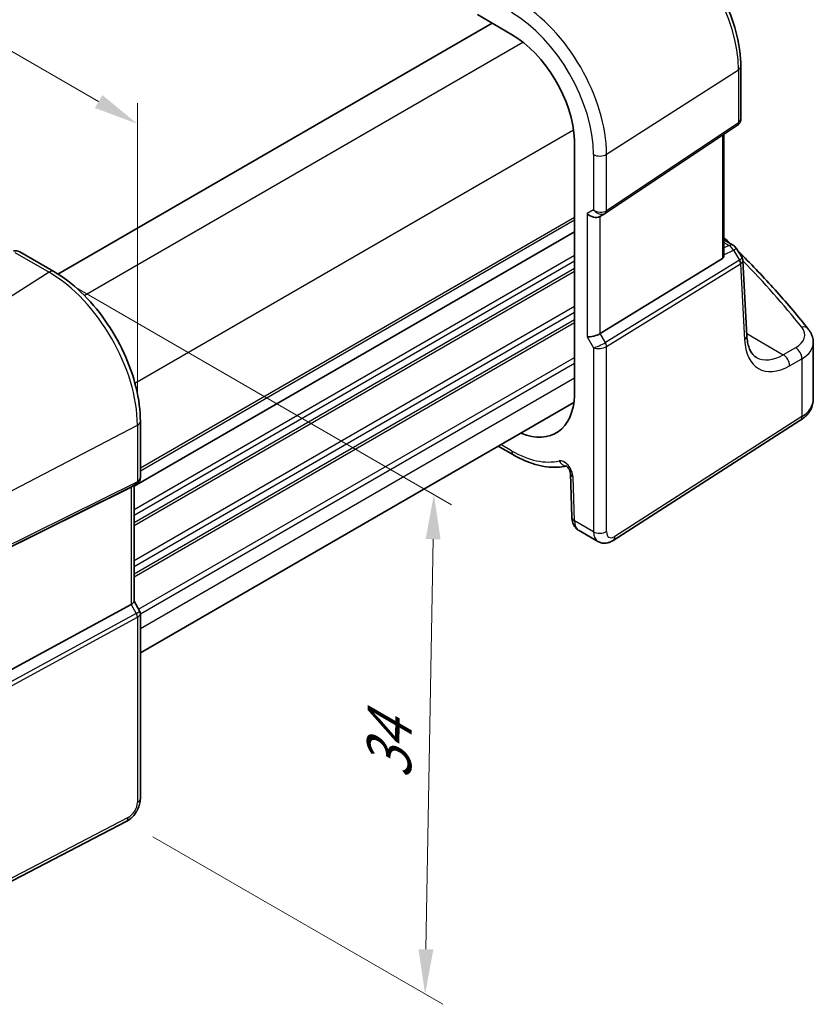
# Model space of a CAD drawing. Units: millimetres. Extents: x 14 to 2205, y 8 to 430.
# Drawn here: x 101 to 146, y 107 to 162 of the extents above; entities that cross this region are included whole.
import ezdxf

# ---------------------------------------------------------------- set-up
doc = ezdxf.new("R2010")
doc.units = ezdxf.units.MM
doc.layers.get('Defpoints').update_dxf_attribs({"lineweight": 25})
for name, color, linetype, lineweight in [('Dimension (ISO)', 7, 'Continuous', 18), ('Visible (ISO)', 7, 'Continuous', 35), ('Visible Narrow (ISO)', 7, 'Continuous', 25)]:
    doc.layers.add(name, color=color, linetype=linetype, lineweight=lineweight)
doc.styles.add('Note Text (TK)', font='txt')
doc.dimstyles.new('Default - Method 1b (TK)', dxfattribs={"dimtxt": 2.5, "dimasz": 2.5, "dimexe": 1, "dimexo": 1.5, "dimgap": 1, "dimtad": 1, "dimtoh": 1, "dimrnd": 1e-08, "dimdsep": 46, "dimtxsty": 'Note Text (TK)', "dimcen": 0.09, "dimdle": 5, "dimclrd": 100, "dimclre": 100, "dimclrt": 7, "dimadec": 1, "dimazin": 1, "dimtfac": 1, "dimtmove": 0, "dimatfit": 3, "dimfxl": 1, "dimtolj": 1, "dimlwd": -1, "dimlwe": -1, "dimarcsym": 0})

# ---------------------------------------------------------------- blocks, each defined once
blk = doc.blocks.new('*D10')
at = {"layer": 'Defpoints', "color": 0}
for p in [(62.763, 168.981), (107.949, 155.694), (107.949, 138.867)]:
    blk.add_point(p, dxfattribs=at)
at = {"layer": 'Dimension (ISO)', "color": 100}
for p, q in [((62.763, 170.713), (62.763, 182.936)), ((64.928, 180.532), (105.784, 156.944)), ((107.949, 140.599), (107.949, 156.848))]:
    blk.add_line(p, q, dxfattribs=at)
for points in [[(65.137, 180.893), (64.72, 180.171), (62.763, 181.782)], [(105.992, 157.304), (105.576, 156.583), (107.949, 155.694)]]:
    blk.add_solid(points, dxfattribs=at)
at = {"layer": 'Dimension (ISO)', "color": 7, "insert": (84.947, 171.564), "char_height": 2.5, "attachment_point": 4, "rotation": 330, "style": 'Note Text (TK)'}
blk.add_mtext('\\A1;{\\Q-30.000;\\W0.816;\\H0.816x; \\fＭＳ Ｐゴシック|b0|i0;\\H2.4873;66}', dxfattribs=at)
blk = doc.blocks.new('*D11')
at = {"layer": 'Defpoints', "color": 0}
for p in [(103.019, 147.407), (124.507, 135.001), (107.33, 116.734)]:
    blk.add_point(p, dxfattribs=at)
at = {"layer": 'Dimension (ISO)', "color": 100}
for p, q in [((104.504, 146.549), (125.497, 134.429)), ((124.062, 109.599), (124.463, 132.501)), ((108.815, 115.876), (125.008, 106.527))]:
    blk.add_line(p, q, dxfattribs=at)
for points in [[(124.047, 132.508), (124.88, 132.494), (124.507, 135.001)], [(123.645, 109.606), (124.478, 109.591), (124.018, 107.099)]]:
    blk.add_solid(points, dxfattribs=at)
at = {"layer": 'Dimension (ISO)', "color": 7, "insert": (121.975, 118.586), "char_height": 2.5, "attachment_point": 4, "rotation": 88.9948, "style": 'Note Text (TK)'}
blk.add_mtext('\\A1;{\\Q28.995;\\W0.825;\\H0.816x; \\fＭＳ Ｐゴシック|b0|i0;\\H2.4873;34}', dxfattribs=at)

msp = doc.modelspace()

# ---------------------------------------------------------------- linework, layer by layer
at = {"layer": 'Visible (ISO)'}
for p, q in [((126.9349, 161.7931), (128.8468, 160.6893)), ((103.5132, 147.3065), (127.7698, 161.3111)), ((141.648, 158.9132), (141.648, 155.9726)), ((134.0927, 150.705), (141.4632, 155.6261)), ((140.7, 148.3553), (140.7, 155.1165)), ((132.3623, 154.7824), (132.3623, 140.5291)), ((133.7775, 150.522), (134.0689, 150.6903)), ((107.761, 135.4703), (132.3623, 149.6739)), ((140.7, 149.2134), (141.2186, 148.914)), ((101.3755, 148.5467), (103.2874, 147.4429)), ((141.3929, 148.7456), (141.7167, 148.2264)), ((133.7955, 143.9826), (140.623, 148.1798)), ((141.9843, 143.8574), (141.7658, 148.0705)), ((145.6966, 140.3153), (145.6966, 143.4777)), ((108.1146, 126.1567), (132.3274, 140.136)), ((134.5164, 132.4298), (144.9528, 139.1218)), ((108.1146, 139.082), (108.1146, 135.9463)), ((128.1041, 137.6976), (128.9503, 137.2091)), ((132.1339, 136.1716), (132.2066, 133.7251)), ((107.5956, 135.4066), (100.0129, 131.6454)), ((107.906, 135.5851), (107.6146, 135.4168)), ((107.761, 135.5014), (107.761, 129.0212)), ((132.6136, 132.9794), (133.6649, 132.3725)), ((107.5956, 128.856), (100.0129, 124.7336)), ((107.761, 129.0356), (108.0715, 128.4979)), ((108.1146, 128.3371), (108.1146, 118.0163)), ((107.3243, 116.7304), (95.7335, 110.7049))]:
    msp.add_line(p, q, dxfattribs=at)
for centre, start, end in [((101.1255, 148.1137), 60, 100.73945), ((140.9686, 148.481), 31.95194, 60.00001)]:
    msp.add_arc(centre, 0.5, start, end, dxfattribs=at)
for centre, major_axis, ratio, start_param, end_param in [((128.8468, 156.6257), (2.4885, -4.3101), 0.5773503, 0.8312939, 2.3561946), ((133.4239, 150.8952), (-0.4619, 0.2667), 0.7174389, 1.1780971, 2.7488936), ((133.8399, 151.0775), (0.3073, -0.3293), 0.975968, 6.0611984, 6.1248681), ((140.4, 148.5413), (0.2232, -0.3613), 0.554853, 6.2820078, 7.0150462), ((133.4239, 144.0069), (-0.4982, -0.1335), 0.3178371, 0.7004389, 2.3235951), ((128.8468, 142.7452), (2.4885, -4.3101), 0.5773503, 5.6458975, 7.022688), ((107.261, 135.79), (0.4619, -0.2667), 0.7174389, 5.8381263, 5.8904862), ((107.261, 128.9017), (0.4982, 0.1335), 0.3178372, 5.360468, 6.1982261)]:
    msp.add_ellipse(centre, major_axis=major_axis, ratio=ratio, start_param=start_param, end_param=end_param, dxfattribs=at)
for points, knots in [([(141.648, 158.9132), (141.648, 159.4628), (141.5731, 160.045), (141.2867, 161.2279), (141.0752, 161.8285), (140.5362, 162.9964), (140.2087, 163.5636), (139.4668, 164.6144), (139.0524, 165.0979), (138.1712, 165.9373), (137.7044, 166.2933), (137.2285, 166.5681)], [0, 0, 0, 0, 0.3141593, 0.3141593, 0.6283185, 0.6283185, 0.9424778, 0.9424778, 1.2566371, 1.2566371, 1.5707963, 1.5707963, 1.5707963, 1.5707963]), ([(141.648, 155.9726), (141.648, 155.9466), (141.6457, 155.9201), (141.6356, 155.8669), (141.6279, 155.8404), (141.6071, 155.7889), (141.5939, 155.7641), (141.5629, 155.7177), (141.5451, 155.6962), (141.5062, 155.6577), (141.4852, 155.6407), (141.4632, 155.6261)], [-0.78539824, -0.78539824, -0.78539824, -0.78539824, -0.63879056, -0.63879056, -0.49218289, -0.49218289, -0.34557522, -0.34557522, -0.19896755, -0.19896755, -0.05235988, -0.05235988, -0.05235988, -0.05235988]), ([(145.4175, 144.2328), (144.8663, 144.928), (144.2854, 145.6166), (143.0657, 146.9795), (142.4269, 147.6537), (141.6717, 148.4079), (141.583, 148.4959), (141.4939, 148.5837)], [-0.36905337, -0.36905337, -0.36905337, -0.36905337, -0.32100337, -0.32100337, -0.27295338, -0.27295338, -0.26659977, -0.26659977, -0.26659977, -0.26659977]), ([(141.7658, 148.0705), (141.7652, 148.0811), (141.7641, 148.0919), (141.7608, 148.1137), (141.7586, 148.1246), (141.753, 148.1462), (141.7496, 148.157), (141.7418, 148.1779), (141.7374, 148.1881), (141.7277, 148.2079), (141.7224, 148.2174), (141.7167, 148.2264)], [0.81616894, 0.81616894, 0.81616894, 0.81616894, 0.85271643, 0.85271643, 0.88926392, 0.88926392, 0.92581141, 0.92581141, 0.96235891, 0.96235891, 0.9989064, 0.9989064, 0.9989064, 0.9989064]), ([(108.1146, 139.082), (108.1146, 139.6808), (108.0329, 140.3162), (107.7201, 141.6081), (107.489, 142.2645), (106.8998, 143.5411), (106.5417, 144.1612), (105.7307, 145.3099), (105.2779, 145.8382), (104.3154, 146.755), (103.806, 147.1435), (103.2874, 147.4429)], [3.1415927, 3.1415927, 3.1415927, 3.1415927, 3.4557519, 3.4557519, 3.7699112, 3.7699112, 4.0840704, 4.0840704, 4.3982297, 4.3982297, 4.712389, 4.712389, 4.712389, 4.712389]), ([(145.4175, 144.2328), (145.451, 144.1906), (145.4823, 144.1466), (145.5395, 144.0549), (145.5654, 144.0073), (145.6111, 143.9086), (145.6309, 143.8575), (145.6631, 143.7525), (145.6755, 143.6986), (145.6923, 143.589), (145.6966, 143.5334), (145.6966, 143.4777)], [0.36905337, 0.36905337, 0.36905337, 0.36905337, 0.45232231, 0.45232231, 0.53559126, 0.53559126, 0.6188602, 0.6188602, 0.70212915, 0.70212915, 0.78539809, 0.78539809, 0.78539809, 0.78539809]), ([(142.5149, 142.6547), (142.4616, 142.6854), (142.4116, 142.7236), (142.3157, 142.8188), (142.2699, 142.8761), (142.1849, 143.0132), (142.1457, 143.0931), (142.0779, 143.2755), (142.0492, 143.378), (142.0058, 143.6034), (141.9911, 143.7262), (141.9843, 143.8574)], [-0.78539824, -0.78539824, -0.78539824, -0.78539824, -0.64053589, -0.64053589, -0.49567355, -0.49567355, -0.35081121, -0.35081121, -0.20594887, -0.20594887, -0.06108652, -0.06108652, -0.06108652, -0.06108652]), ([(144.9528, 139.1218), (145.037, 139.1758), (145.1165, 139.2347), (145.2643, 139.3631), (145.3326, 139.4327), (145.4551, 139.5829), (145.5093, 139.6637), (145.5994, 139.836), (145.6352, 139.9276), (145.6839, 140.1179), (145.6966, 140.2166), (145.6966, 140.3153)], [0.05235988, 0.05235988, 0.05235988, 0.05235988, 0.19896755, 0.19896755, 0.34557522, 0.34557522, 0.49218289, 0.49218289, 0.63879056, 0.63879056, 0.78539824, 0.78539824, 0.78539824, 0.78539824]), ([(128.9503, 137.2091), (129.1542, 137.0914), (129.3596, 136.9873), (129.7709, 136.8086), (129.9769, 136.7339), (130.3873, 136.616), (130.5918, 136.5728), (130.9966, 136.5199), (131.1969, 136.5103), (131.5665, 136.5258), (131.7367, 136.5469), (131.9023, 136.5823)], [4.71238898, 4.71238898, 4.71238898, 4.71238898, 4.83545304, 4.83545304, 4.95851711, 4.95851711, 5.08158117, 5.08158117, 5.20464524, 5.20464524, 5.31299281, 5.31299281, 5.31299281, 5.31299281]), ([(132.1339, 136.1716), (132.1337, 136.1808), (132.1326, 136.1931), (132.1277, 136.2234), (132.1237, 136.2416), (132.1117, 136.2827), (132.1035, 136.3059), (132.0828, 136.3545), (132.07, 136.3801), (132.0411, 136.43), (132.0249, 136.4543), (131.9918, 136.498), (131.9749, 136.5175), (131.9434, 136.5495), (131.9289, 136.5623), (131.9048, 136.5809), (131.895, 136.5873), (131.8818, 136.5948), (131.878, 136.5963), (131.878, 136.5963)], [0.0349066, 0.0349066, 0.0349066, 0.0349066, 0.2031573, 0.2031573, 0.38343, 0.38343, 0.5789663, 0.5789663, 0.7868857, 0.7868857, 0.9995524, 0.9995524, 1.2071158, 1.2071158, 1.4010771, 1.4010771, 1.578556, 1.578556, 1.7431284, 1.7431284, 1.7431284, 1.7431284]), ([(108.1146, 135.9463), (108.1146, 135.9185), (108.1119, 135.89), (108.1003, 135.8331), (108.0914, 135.8047), (108.0674, 135.7502), (108.0523, 135.724), (108.017, 135.6759), (107.9969, 135.654), (107.9534, 135.6155), (107.93, 135.599), (107.906, 135.5851)], [-0.78539816, -0.78539816, -0.78539816, -0.78539816, -0.62831853, -0.62831853, -0.4712389, -0.4712389, -0.31415927, -0.31415927, -0.15707963, -0.15707963, 0, 0, 0, 0]), ([(132.6136, 132.9794), (132.5567, 133.0123), (132.5044, 133.0526), (132.4135, 133.1428), (132.3748, 133.1925), (132.311, 133.2957), (132.2858, 133.3492), (132.2466, 133.4567), (132.2326, 133.5108), (132.2134, 133.6184), (132.2082, 133.672), (132.2066, 133.7251)], [0.78539809, 0.78539809, 0.78539809, 0.78539809, 0.94247774, 0.94247774, 1.09955739, 1.09955739, 1.25663703, 1.25663703, 1.41371668, 1.41371668, 1.57079633, 1.57079633, 1.57079633, 1.57079633]), ([(133.6649, 132.3725), (133.7237, 132.3385), (133.7877, 132.3131), (133.9168, 132.2816), (133.9817, 132.2753), (134.1058, 132.2779), (134.165, 132.2865), (134.2764, 132.3138), (134.3285, 132.3325), (134.4268, 132.3765), (134.4728, 132.4019), (134.5164, 132.4298)], [0.78539824, 0.78539824, 0.78539824, 0.78539824, 0.94247785, 0.94247785, 1.09955747, 1.09955747, 1.25663709, 1.25663709, 1.41371671, 1.41371671, 1.57079633, 1.57079633, 1.57079633, 1.57079633]), ([(108.1146, 128.3371), (108.1146, 128.3479), (108.114, 128.359), (108.1117, 128.3813), (108.11, 128.3925), (108.1052, 128.4148), (108.1023, 128.4259), (108.0952, 128.4476), (108.0911, 128.4582), (108.0819, 128.4787), (108.0769, 128.4885), (108.0715, 128.4979)], [0.78539816, 0.78539816, 0.78539816, 0.78539816, 0.81938185, 0.81938185, 0.85336555, 0.85336555, 0.88734924, 0.88734924, 0.92133293, 0.92133293, 0.95531662, 0.95531662, 0.95531662, 0.95531662]), ([(107.3243, 116.7304), (107.4189, 116.7796), (107.5053, 116.8405), (107.663, 116.9788), (107.7345, 117.0563), (107.8616, 117.2236), (107.9172, 117.3135), (108.01, 117.5019), (108.0473, 117.6005), (108.0995, 117.8039), (108.1146, 117.9088), (108.1146, 118.0163)], [-1.5707963, -1.5707963, -1.5707963, -1.5707963, -1.2566371, -1.2566371, -0.9424778, -0.9424778, -0.6283185, -0.6283185, -0.3141593, -0.3141593, 0, 0, 0, 0])]:
    msp.add_open_spline(points, degree=3, knots=knots, dxfattribs=at)
msp.add_open_spline([(141.0612, 149.0049), (140.9417, 149.12), (140.8213, 149.2348), (140.7, 149.3493)], degree=3, dxfattribs=at)
at = {"layer": 'Visible Narrow (ISO)'}
for p, q in [((104.9832, 146.114), (129.4801, 160.2573)), ((134.1491, 153.994), (141.5196, 158.7201)), ((141.5196, 158.7201), (141.5196, 155.7597)), ((141.5196, 155.7597), (134.1491, 150.8386)), ((107.8116, 141.215), (132.3085, 155.3583)), ((140.623, 155.0651), (140.623, 148.1798)), ((133.4239, 153.983), (133.4239, 150.8952)), ((134.1491, 150.8386), (134.1491, 153.994)), ((133.4239, 150.8952), (133.0704, 150.6911)), ((133.0704, 150.6911), (133.0704, 143.8027)), ((108.1146, 136.4909), (132.3623, 150.4903)), ((108.1146, 136.3276), (132.3623, 150.327)), ((133.7955, 143.9826), (133.7955, 150.5324)), ((140.7, 149.0783), (140.9994, 148.9055)), ((101.107, 148.5107), (103.0189, 147.4069)), ((140.9994, 148.9055), (140.7, 148.767)), ((140.7, 148.3876), (141.2368, 148.6358)), ((141.2368, 148.6358), (141.5805, 148.0847)), ((107.761, 134.1639), (132.3623, 148.3675)), ((107.761, 133.8373), (132.3623, 148.0409)), ((141.5749, 148.0809), (134.087, 143.4777)), ((103.0189, 147.4069), (95.2407, 142.4454)), ((107.761, 133.4291), (132.3623, 147.6326)), ((107.761, 133.2658), (132.3623, 147.4693)), ((134.1491, 143.2689), (141.6369, 147.8721)), ((141.6369, 147.8721), (141.8565, 143.6383)), ((107.761, 131.3062), (132.3623, 145.5097)), ((107.761, 130.9796), (132.3623, 145.1831)), ((107.761, 130.5713), (132.3623, 144.7749)), ((107.761, 130.408), (132.3623, 144.6116)), ((133.0704, 143.8027), (133.4239, 143.1904)), ((134.087, 143.4777), (133.7955, 143.9826)), ((141.9779, 143.9793), (144.0181, 142.8014)), ((133.4239, 143.1904), (133.4239, 132.9174)), ((134.1491, 132.9284), (134.1491, 143.2689)), ((144.7045, 143.1904), (144.0181, 142.8014)), ((108.0153, 128.5953), (132.3623, 142.652)), ((144.3681, 142.1883), (145.0545, 142.5773)), ((145.0545, 142.5773), (145.0545, 139.3495)), ((108.1146, 128.326), (132.3623, 142.3254)), ((108.1146, 127.5095), (132.3623, 141.5089)), ((145.0545, 139.3495), (134.6181, 132.6576)), ((99.7633, 134.612), (107.9491, 138.8674)), ((107.9491, 138.8674), (107.9491, 135.7121)), ((128.8468, 137.438), (128.2506, 137.7822)), ((132.3529, 133.5358), (132.2802, 135.9823)), ((99.7013, 131.5145), (107.8871, 135.5749)), ((107.9491, 135.7121), (99.7633, 131.6517)), ((107.8871, 135.5749), (107.5956, 135.4066)), ((107.5956, 135.4066), (107.5956, 128.856)), ((133.4239, 132.9174), (132.3529, 133.5358)), ((107.5956, 128.856), (107.8871, 128.3511)), ((107.8871, 128.3511), (99.571, 123.8299)), ((99.633, 123.6211), (107.9491, 128.1423)), ((107.9491, 128.1423), (107.9491, 117.8018)), ((107.4282, 116.9595), (95.8374, 110.934))]:
    msp.add_line(p, q, dxfattribs=at)
for centre, major_axis, ratio, start_param, end_param in [((136.997, 161.3312), (3.198, -5.539), 0.5773503, 0.7853983, 2.3561946), ((129.2188, 156.8405), (-3.4862, 6.0383), 0.5773503, 3.926991, 5.4977873), ((128.8468, 156.6257), (3.2366, -5.6059), 0.5773503, 0.7853983, 2.3561946), ((141.148, 158.9132), (0.5, 0), 0.5773502, 5.5501469, 6.2831853), ((141.2967, 155.8756), (0.1666, -0.2495), 0.5941197, 0, 0.7466896), ((141.148, 156.0204), (-0.4968, 0.0857), 0.6620811, 2.5222967, 3.2553351), ((133.7775, 154.1871), (0.5, 0), 0.5773502, 3.9269907, 5.5501469), ((133.7775, 151.0994), (-0.4968, 0.0857), 0.6620811, 0.8991405, 2.5222967), ((133.7775, 151.0994), (0.3598, -0.3564), 0.7957112, 4.4984278, 6.0692244), ((133.9261, 150.9545), (0.1666, -0.2495), 0.5941197, 0, 0.7466896), ((140.9686, 148.481), (0.25, 0.433), 0.5773504, 0, 0.6981316), ((140.9686, 148.481), (-0.2099, 0.4538), 0.6177264, 4.7683647, 5.5524818), ((140.9686, 148.481), (0.4242, 0.2646), 0.0268557, 5.379771, 6.2831853), ((141.418, 148.3168), (0.1606, -0.2335), 0.555615, 6.2545709, 6.2978009), ((141.414, 147.988), (-0.1571, 0.2556), 0.6191457, 3.9110333, 4.6952962), ((141.2687, 147.9998), (-0.4486, -0.2255), 0.1647646, 2.2533622, 3.1567766), ((141.4196, 147.9918), (-0.1765, 0.2426), 0.6171668, 3.8655875, 4.6472072), ((141.2687, 147.9998), (0.4952, 0.0867), 0.5124252, 5.5000567, 6.2207335), ((68.1147, 128.619), (84.0879, -4.2016), 0.5410832, 0.4433744, 0.5311952), ((103.0374, 147.0099), (0.25, 0.433), 0.5773503, 0, 0.837758), ((103.0189, 141.7139), (3.4862, -6.0383), 0.5773503, 0.7853982, 2.3561945), ((141.2571, 148.2239), (0.4748, -0.2469), 0.7107808, 5.9149801, 5.95821), ((143.2182, 143.9682), (1.9993, -0.0999), 0.5410832, 5.5771766, 6.7265597), ((145.0258, 143.9221), (0.3918, 0.3107), 0.7592995, 0, 0.9816241), ((141.4849, 143.8315), (0.4993, 0.0259), 0.6133637, 5.5192785, 6.2831853), ((144.5317, 145.5531), (-1.85, -3.5494), 0.5463792, 5.535297, 6.9839203), ((133.7775, 143.3945), (-0.4573, -0.2078), 0.1340323, 0.6285371, 2.2516933), ((133.7775, 143.3945), (0.4991, 0.062), 0.4760396, 3.8679735, 5.4911297), ((133.9261, 143.3848), (-0.1571, 0.2556), 0.6191457, 3.9110333, 4.6952962), ((144.6829, 142.7704), (0.2465, -0.435), 0.6408448, 0.7919002, 2.3595015), ((143.1966, 143.5483), (-2.4994, 0.101), 0.548474, 2.4307223, 3.1637607), ((144.1601, 145.7463), (1.601, 3.1157), 0.5418523, 3.1150549, 3.8393665), ((143.9965, 142.3814), (0.2465, -0.435), 0.6408448, 0.7919002, 2.3595015), ((143.1966, 140.3153), (2.5, 0), 0.5773502, 5.5501469, 6.2831853), ((144.6829, 139.5427), (0.2699, -0.4209), 0.6067752, 0, 0.7578111), ((107.6146, 139.082), (0.5, 0), 0.5773503, 5.4454273, 6.2831853), ((129.2003, 137.6421), (-0.25, -0.433), 0.5773504, 5.4977871, 6.2831853), ((128.8468, 142.7452), (3.25, -5.6292), 0.5773503, 5.4977873, 6.1131076), ((131.7855, 136.248), (-0.35, 0.6062), 0.5773503, 3.9618975, 6.1131076), ((131.8533, 137.0838), (0.1162, -0.4863), 0.8047159, 4.9473365, 6.0908434), ((107.6146, 135.9942), (-0.4968, 0.0857), 0.6620812, 2.4175771, 3.2553351), ((132.6337, 136.1865), (-0.4998, -0.0149), 0.5568492, 0, 0.7685435), ((107.7484, 135.8408), (0.1333, -0.2688), 0.5587275, 0.0364416, 0.8207045), ((107.6146, 135.9942), (0.3598, -0.3564), 0.7957112, 6.0168645, 6.0692244), ((132.7064, 133.7399), (-0.4998, -0.0149), 0.5568492, 0, 0.7685435), ((133.2014, 134.0257), (-0.5813, -1.05), 0.5889865, 5.4871799, 6.2725781), ((133.7775, 133.1215), (0.5, 0), 0.5773502, 3.9269907, 5.5501469), ((134.2465, 133.4223), (-0.5732, -1.0545), 0.5594463, 5.4834123, 6.2688105), ((134.6181, 133.2291), (0.3237, 0.6212), 0.5463792, 2.3326178, 3.9034141), ((134.2465, 132.8507), (0.2699, -0.4209), 0.6067752, 0, 0.7578111), ((107.6146, 128.2893), (-0.4573, -0.2078), 0.1340325, 2.1469735, 3.15465), ((107.7484, 128.271), (0.1433, -0.2636), 0.5337015, 0.8002149, 1.5844778), ((107.6146, 128.2893), (0.4991, 0.062), 0.4760397, 5.38641, 6.224168), ((107.4282, 117.531), (-0.3789, -0.5892), 0.6067281, 0.8144677, 2.3852641), ((107.6146, 118.0163), (0.5, 0), 0.5773503, 5.4454273, 6.2831853), ((107.0936, 117.174), (0.2306, -0.4436), 0.5463429, 0, 0.8102426)]:
    msp.add_ellipse(centre, major_axis=major_axis, ratio=ratio, start_param=start_param, end_param=end_param, dxfattribs=at)

# ---------------------------------------------------------------- dimensions: what is measured, and where the dimension line sits
at = {"layer": 'Dimension (ISO)', "color": 100}
for base, p1, p2, angle, text, override, picture, middle in [((107.9491, 155.6935), (62.7631, 168.9811), (107.9491, 138.8674), 150, '{\\Q-30.000;\\W0.816;\\H0.816x; \\fＭＳ Ｐゴシック|b0|i0;\\H2.4873;66}', {"dimgap": 1, "dimtoh": 0, "dimdec": 2, "dimlfac": 1.179254, "dimtol": 0, "dimlim": 0, "dimtp": 0, "dimtm": 0, "dimtdec": 2, "dimtofl": 0, "dimatfit": 1}, '*D10', (85.3561, 168.7376)), ((124.5073, 135.0005), (107.3302, 116.7336), (103.0189, 147.4069), 268.9948, '{\\Q28.995;\\W0.825;\\H0.816x; \\fＭＳ Ｐゴシック|b0|i0;\\H2.4873;34}', {"dimgap": 1, "dimtoh": 0, "dimdec": 2, "dimlfac": 1.105913, "dimtol": 0, "dimlim": 0, "dimtp": 0, "dimtm": 0, "dimtdec": 2, "dimtofl": 0, "dimatfit": 1}, '*D11', (124.2625, 121.0498))]:
    dim = msp.add_linear_dim(base=base, p1=p1, p2=p2, angle=angle, text=text, dimstyle='Default - Method 1b (TK)', override=override, dxfattribs=at)
    dim.commit()
    dim.dimension.update_dxf_attribs({"geometry": picture, "text_midpoint": middle, "dimtype": 160})

doc.saveas('drawing.dxf')
